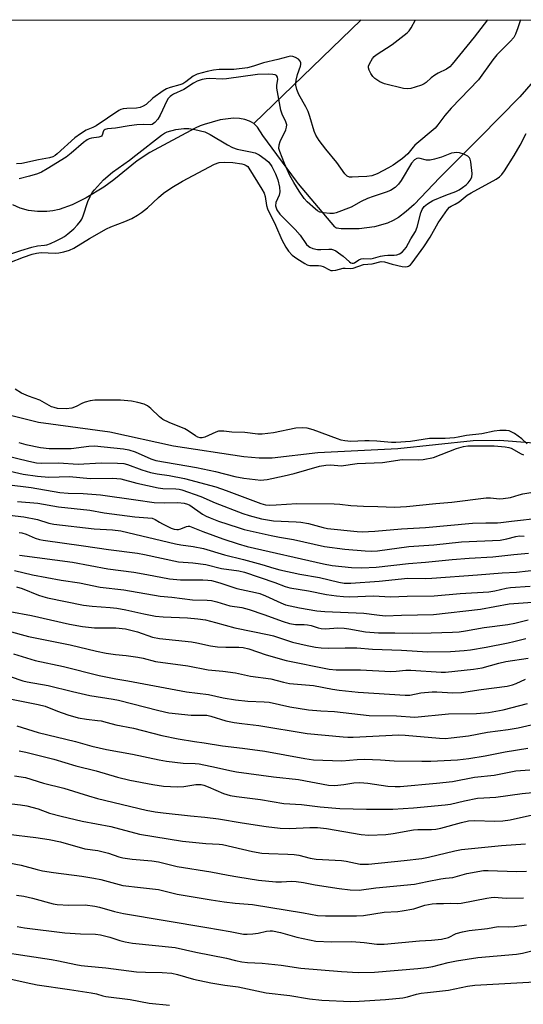
# Model space of a CAD drawing. Units: inches. Extents: x 1237767 to 1243767, y 533455 to 537455.
# Drawn here: x 1237957 to 1238116, y 537145 to 537455 of the extents above; entities that cross this region are included whole.
import ezdxf

# ---------------------------------------------------------------- set-up
doc = ezdxf.new("R2010")
doc.units = ezdxf.units.IN
doc.header["$MEASUREMENT"] = 0
for name, color, linetype in [('HYDRO-Single Line Stream', 4, 'Continuous'), ('NTRL-Trees', 3, 'Continuous'), ('Undefined', 1, 'Continuous')]:
    doc.layers.add(name, color=color, linetype=linetype)

msp = doc.modelspace()

# ---------------------------------------------------------------- linework, layer by layer
at = {"layer": 'HYDRO-Single Line Stream'}
msp.add_line((1238064.73, 537455.11), (1238030.81, 537422.41), dxfattribs=at)
for points in [[(1238126.62, 537444.6), (1238114.69, 537430.83), (1238102.04, 537417.99), (1238089.51, 537405.39), (1238081.43, 537396.95), (1238078.89, 537394.69), (1238076.45, 537392.87), (1238074.79, 537391.89), (1238072.98, 537391.07), (1238068.85, 537389.88), (1238064.03, 537389.29), (1238058.37, 537389.28), (1238057.63, 537389.33), (1238057.13, 537389.43), (1238056.91, 537389.51), (1238056.73, 537389.6), (1238056.56, 537389.72), (1238056.43, 537389.85), (1238044.95, 537403.46), (1238044.27, 537404.27), (1238033.72, 537418.7), (1238031.99, 537421.26), (1238031.41, 537421.91), (1238030.81, 537422.41)], [(1238030.81, 537422.41), (1238030.16, 537422.81), (1238029.47, 537423.16), (1238027.97, 537423.69), (1238026.3, 537424), (1238024.46, 537424.08), (1238020.26, 537423.58), (1238015.19, 537422.17), (1238013.98, 537421.7), (1238012.41, 537420.94), (1237998.05, 537413.32), (1237994.04, 537410.7), (1237986.72, 537404.68), (1237983.53, 537402.37), (1237978.01, 537398.98), (1237973.59, 537396.77), (1237969.47, 537395.35), (1237967.49, 537394.94), (1237965.57, 537394.72), (1237962.64, 537394.71), (1237959.83, 537395.07), (1237957.24, 537395.77), (1237954.93, 537396.81)], [(1238127.2, 537321.08), (1238108.26, 537322.53), (1238100.01, 537322.48), (1238076.23, 537319.92), (1238051.07, 537318.71), (1238036.62, 537316.95), (1238032.55, 537316.97), (1238027.75, 537317.38), (1238005.48, 537320.78), (1237985.46, 537325.19), (1237962.96, 537328.28), (1237942.8, 537333.32)]]:
    msp.add_lwpolyline(points, dxfattribs=at)
at = {"layer": 'NTRL-Trees'}
msp.add_lwpolyline([(1237766.67, 535901.29), (1237766.76, 537455.14), (1238883.23, 537455.03)], dxfattribs=at)
at = {"layer": 'Undefined'}
for points, elevation in [([(1237949.67, 537379.86), (1237957.46, 537382.42), (1237960.91, 537383.42), (1237962.64, 537383.84), (1237964.83, 537384.07), (1237965.64, 537384.24), (1237966.72, 537384.63), (1237968.58, 537385.48), (1237970.19, 537386.28), (1237971.19, 537386.88), (1237972.27, 537387.69), (1237974.07, 537389.28), (1237975.3, 537390.53), (1237976.23, 537391.63), (1237976.65, 537392.32), (1237977.07, 537393.3), (1237978.54, 537397.89), (1237979.22, 537399.45), (1237979.94, 537400.66), (1237980.61, 537401.58), (1237983.43, 537404.71), (1237986.32, 537407.13), (1237991.71, 537410.93), (1237993.7, 537412.42), (1238001.72, 537418.81), (1238002.73, 537419.42), (1238003.53, 537419.78), (1238006.29, 537420.56), (1238008.75, 537420.89), (1238010.35, 537420.89), (1238012.26, 537420.56), (1238015.36, 537419.77), (1238017.08, 537418.99), (1238022.57, 537415.7), (1238024.1, 537414.88), (1238025.63, 537414.4), (1238029.85, 537413.53), (1238031.23, 537413.17), (1238032.52, 537412.53), (1238034.46, 537411.21), (1238035.53, 537410.25), (1238036.5, 537408.87), (1238037.69, 537406.54), (1238038.44, 537404.64), (1238038.91, 537402.34), (1238039.03, 537400.91), (1238038.79, 537399.84), (1238037.83, 537397.5), (1238037.72, 537396.52), (1238037.85, 537395.91), (1238038.15, 537395.22), (1238039.09, 537393.82), (1238043.9, 537389.09), (1238045.42, 537387.24), (1238047.49, 537384.35), (1238048.04, 537383.75), (1238048.45, 537383.42), (1238049.48, 537383), (1238050.89, 537382.73), (1238052.02, 537382.72), (1238054.54, 537382.89), (1238055.38, 537382.82), (1238055.94, 537382.67), (1238056.68, 537382.33), (1238057.59, 537381.73), (1238059.01, 537380.65), (1238061.04, 537378.86), (1238061.46, 537378.58), (1238061.89, 537378.41), (1238062.23, 537378.42), (1238062.59, 537378.56), (1238063.9, 537379.5), (1238064.63, 537379.81), (1238065.43, 537379.87), (1238067.74, 537379.81), (1238068.6, 537379.97), (1238070.78, 537380.6), (1238072.02, 537380.86), (1238073.07, 537380.97), (1238075.12, 537380.99), (1238075.96, 537381.08), (1238076.74, 537381.32), (1238077.61, 537381.93), (1238078.38, 537382.71), (1238078.88, 537383.38), (1238080.36, 537386.13), (1238081.81, 537388.37), (1238082.3, 537389.73), (1238083.47, 537394.3), (1238083.91, 537395.36), (1238084.53, 537396.31), (1238085.57, 537397.17), (1238087.29, 537398.14), (1238091.38, 537399.9), (1238094.47, 537401.02), (1238095.52, 537401.53), (1238096.67, 537402.29), (1238097.76, 537403.14), (1238098.36, 537403.73), (1238099.06, 537404.6), (1238099.56, 537405.55), (1238099.66, 537406.64), (1238099.26, 537410.4), (1238099.07, 537411.2), (1238098.83, 537411.65), (1238098.26, 537412.15), (1238097, 537412.75), (1238095.67, 537413.21), (1238094.84, 537413.32), (1238093.99, 537413.23), (1238093.14, 537413.04), (1238090.03, 537411.84), (1238087.79, 537411.18), (1238086.38, 537410.88), (1238085.28, 537410.91), (1238082.87, 537411.48), (1238082.2, 537411.43), (1238081.44, 537410.96), (1238080.57, 537409.96), (1238077.25, 537404.48), (1238076.43, 537403.29), (1238075.37, 537402.32), (1238073.91, 537401.37), (1238072.59, 537400.81), (1238068.46, 537399.48), (1238066.63, 537398.8), (1238064.65, 537397.85), (1238061.48, 537396.05), (1238056.78, 537394.24), (1238055.93, 537394.05), (1238054.79, 537394.03), (1238052.77, 537394.25), (1238051.68, 537394.55), (1238050.95, 537394.96), (1238050.27, 537395.47), (1238047.66, 537397.72), (1238046.75, 537398.8), (1238045.13, 537401.11), (1238043.43, 537403.85), (1238042.25, 537406.05), (1238040.55, 537409.8), (1238039, 537413.57), (1238038.77, 537414.61), (1238038.82, 537415.67), (1238039.2, 537416.75), (1238040.89, 537420.47), (1238041.16, 537421.27), (1238041.23, 537422.02), (1238040.97, 537422.94), (1238039.73, 537425.33), (1238039.37, 537426.65), (1238038.15, 537433.59), (1238038.13, 537434.4), (1238038.43, 537436.36), (1238038.34, 537437.08), (1238037.95, 537437.58), (1238037.56, 537437.77), (1238036.87, 537437.92), (1238035.44, 537437.99), (1238031.96, 537437.91), (1238022.27, 537436.49), (1238020.84, 537436.45), (1238016.95, 537436.6), (1238015.85, 537436.53), (1238014.55, 537436.26), (1238012.95, 537435.75), (1238011.8, 537435.17), (1238008.82, 537433.12), (1238005.58, 537431.7), (1238004.88, 537431.3), (1238004.45, 537430.94), (1238003.89, 537430.3), (1238003.42, 537429.56), (1238001.28, 537425.08), (1238000.59, 537423.84), (1237999.67, 537422.74), (1237999.25, 537422.39), (1237998.8, 537422.12), (1237998.15, 537421.99), (1237995.98, 537422.12), (1237993.94, 537421.98), (1237991.61, 537421.69), (1237987.25, 537420.93), (1237984.75, 537420.74), (1237984.03, 537420.57), (1237983.66, 537420.34), (1237983.48, 537420.13), (1237983.03, 537418.79), (1237982.82, 537418.44), (1237982.65, 537418.31), (1237981.96, 537418.11), (1237979.73, 537417.86), (1237978.97, 537417.6), (1237978.32, 537417.26), (1237977.21, 537416.44), (1237973.25, 537413.05), (1237971.68, 537411.85), (1237965.73, 537408.12), (1237963.97, 537407.13), (1237962.64, 537406.61), (1237960.18, 537405.82), (1237956.84, 537405.02)], 288), ([(1237952.62, 537317.86), (1237959.91, 537316), (1237962.4, 537315.51), (1237964.04, 537315.43), (1237969.29, 537315.51), (1237975.46, 537315.15), (1237982.76, 537315.48), (1237987.93, 537315.43), (1237989.87, 537315.29), (1237991.02, 537314.98), (1237995.5, 537313.29), (1237998.33, 537312.48), (1238000.34, 537312.06), (1238004.16, 537311.52), (1238008.98, 537310.62), (1238018.86, 537307.94), (1238022.13, 537306.84), (1238033.06, 537302.75), (1238034.54, 537302.34), (1238035.86, 537302.2), (1238037.85, 537302.24), (1238044.38, 537302.74), (1238056.19, 537302.6), (1238057.94, 537302.51), (1238061.42, 537302.13), (1238065.46, 537301.86), (1238069.94, 537301.78), (1238075.17, 537301.55), (1238079, 537301.79), (1238088.19, 537302.72), (1238093.26, 537303.14), (1238104.04, 537304.46), (1238105.4, 537304.49), (1238108.29, 537304.23), (1238109.44, 537304.25), (1238111.75, 537304.58), (1238114.51, 537305.48), (1238115.61, 537305.75), (1238121.37, 537306.66)], 292), ([(1237950.31, 537313.75), (1237958.2, 537311.98), (1237962.65, 537311.3), (1237966.21, 537311.01), (1237972.77, 537311.25), (1237979.22, 537310.6), (1237986.44, 537310.73), (1237988.88, 537310.5), (1237993.97, 537309.11), (1238000.67, 537307.67), (1238002.21, 537307.46), (1238006.28, 537307.33), (1238007.37, 537307.18), (1238008.19, 537306.97), (1238014.18, 537304.88), (1238018.7, 537302.91), (1238027.38, 537299.55), (1238029.33, 537298.94), (1238033.22, 537297.92), (1238037.09, 537297.25), (1238044.24, 537296.91), (1238045.71, 537296.78), (1238048.06, 537296.37), (1238052.67, 537295.1), (1238054.08, 537294.78), (1238063.41, 537293.86), (1238064.97, 537293.83), (1238069.04, 537293.94), (1238077.35, 537294.73), (1238084.99, 537295.19), (1238099.8, 537296.51), (1238103.98, 537296.65), (1238107.63, 537296.62), (1238108.73, 537296.69), (1238112.11, 537297.19), (1238121.37, 537298.18)], 294), ([(1237953.04, 537308.67), (1237960.65, 537307.72), (1237969.67, 537306.16), (1237972.29, 537305.97), (1237977.09, 537305.91), (1237982.51, 537305.48), (1237993.61, 537303.82), (1237999.4, 537303.06), (1238002.56, 537302.93), (1238006.91, 537302.98), (1238008.88, 537302.84), (1238009.96, 537302.52), (1238010.73, 537302.16), (1238014.72, 537299.39), (1238015.84, 537298.72), (1238017.05, 537298.14), (1238019.69, 537297.15), (1238025.89, 537295.12), (1238027.82, 537294.56), (1238036.28, 537292.62), (1238038.89, 537292.08), (1238043.34, 537291.32), (1238053.08, 537289.19), (1238059.54, 537288.32), (1238065.91, 537287.78), (1238067.9, 537287.72), (1238069.81, 537287.83), (1238079.67, 537289.11), (1238087.56, 537289.65), (1238096.32, 537290.67), (1238108.54, 537291.2), (1238110.55, 537291.55), (1238113.46, 537292.31), (1238114.61, 537292.47), (1238116.07, 537292.46)], 296), ([(1237956.39, 537303.39), (1237962.82, 537302.78), (1237969.33, 537301.67), (1237979.18, 537300.6), (1237983.67, 537299.77), (1237993.33, 537298.48), (1237998.79, 537298.04), (1237999.78, 537297.67), (1238001.07, 537296.78), (1238002.02, 537296.27), (1238004.79, 537294.96), (1238005.75, 537294.6), (1238006.54, 537294.48), (1238007.08, 537294.52), (1238007.88, 537294.75), (1238009.66, 537295.5), (1238010.16, 537295.58), (1238010.61, 537295.52), (1238014.73, 537293.89), (1238021.11, 537291.6), (1238025.89, 537289.99), (1238028.71, 537289.21), (1238052.8, 537283.68), (1238055.55, 537283.21), (1238061.67, 537282.58), (1238064.87, 537282.48), (1238069.39, 537282.67), (1238079.64, 537283.76), (1238084.99, 537284.18), (1238093.32, 537285.07), (1238098.76, 537285.48), (1238106.19, 537285.92), (1238112.8, 537286.69), (1238117.41, 537287.11)], 298), ([(1237952.08, 537299.23), (1237958.38, 537298.51), (1237962.71, 537297.62), (1237966.2, 537296.54), (1237967.8, 537296.24), (1237980.5, 537294.77), (1237986.32, 537294.44), (1237988.92, 537294.1), (1238006.17, 537289.97), (1238007.83, 537289.67), (1238011.69, 537289.21), (1238015.03, 537288.51), (1238021.63, 537286.52), (1238027.64, 537285.1), (1238033.4, 537283.46), (1238037.14, 537282.3), (1238039.03, 537281.81), (1238045.34, 537280.41), (1238051.55, 537279.36), (1238057.6, 537277.89), (1238059.37, 537277.6), (1238061.4, 537277.61), (1238070.37, 537278.21), (1238079.41, 537279.17), (1238084.94, 537279.13), (1238086.94, 537279.21), (1238101.4, 537280.25), (1238109.14, 537280.89), (1238113.64, 537281.12), (1238124.62, 537282.37)], 300), ([(1237956.86, 537293.58), (1237957.73, 537293.48), (1237959.11, 537293.08), (1237961.94, 537291.83), (1237963.32, 537291.41), (1237964.46, 537291.17), (1237977.14, 537289.38), (1237985, 537288.18), (1237994.19, 537287.07), (1237996.37, 537286.67), (1238007.16, 537284.35), (1238011.62, 537284), (1238015.76, 537283.52), (1238020.65, 537282.23), (1238026.08, 537281.49), (1238027.91, 537281.09), (1238037.43, 537277.83), (1238040.73, 537276.6), (1238042.22, 537276.16), (1238048.1, 537275.2), (1238053.78, 537274.06), (1238056.91, 537273.61), (1238059.12, 537273.39), (1238061.1, 537273.33), (1238068.53, 537273.6), (1238073.89, 537273.34), (1238079.22, 537273.53), (1238087.67, 537273.59), (1238095.85, 537274.3), (1238104.95, 537274.92), (1238106.78, 537275.2), (1238110.39, 537276.04), (1238111.73, 537276.28), (1238117.94, 537276.62)], 302), ([(1237953.97, 537268.65), (1237960.82, 537267.42), (1237972.77, 537264.72), (1237976.9, 537264), (1237980.67, 537263.57), (1237987.34, 537263.57), (1237990.4, 537263.22), (1237994.14, 537262.26), (1237998.96, 537260.62), (1238001.1, 537260.16), (1238011.22, 537259.13), (1238012.92, 537258.84), (1238017.17, 537257.89), (1238019.36, 537257.54), (1238022.02, 537257.44), (1238026.08, 537257.44), (1238027.53, 537257.3), (1238029.24, 537256.88), (1238034.76, 537255.03), (1238041.05, 537253.25), (1238054.58, 537250.54), (1238056.78, 537250.31), (1238064.44, 537250.26), (1238074.07, 537249.8), (1238075.68, 537249.83), (1238078.78, 537250.16), (1238080.38, 537250.22), (1238089.88, 537249.53), (1238091.26, 537249.6), (1238100.13, 537250.49), (1238102.78, 537250.98), (1238108.07, 537252.39), (1238110.25, 537252.88), (1238117.35, 537253.98)], 310), ([(1237953.27, 537262.56), (1237959.86, 537260.81), (1237972.94, 537258.21), (1237981.25, 537256.19), (1237984.32, 537255.52), (1237987.22, 537255.13), (1237990.66, 537254.79), (1237994.32, 537254.25), (1237996, 537253.94), (1237999.89, 537252.96), (1238010.03, 537251.55), (1238016.42, 537250.27), (1238021.13, 537249.87), (1238025.05, 537249.36), (1238029.83, 537248.32), (1238036.22, 537247.44), (1238040.21, 537246.43), (1238042.12, 537246.04), (1238049.65, 537245.33), (1238055.69, 537244.17), (1238057.71, 537243.88), (1238063.75, 537243.29), (1238078.52, 537242.27), (1238080.07, 537242.36), (1238083.49, 537243.01), (1238087.05, 537243.38), (1238088.54, 537243.36), (1238093.58, 537243.08), (1238096.31, 537243.17), (1238102.48, 537244.11), (1238110.69, 537245.2), (1238112.37, 537245.53), (1238113.54, 537245.96), (1238116.49, 537247.36)], 312), ([(1237955.08, 537255.34), (1237961.91, 537253.24), (1237970.88, 537251.33), (1237982.1, 537248.53), (1237987.39, 537247.48), (1237991.16, 537246.88), (1238009.6, 537243.42), (1238016.55, 537242.51), (1238021.14, 537241.48), (1238025.08, 537240.81), (1238028.94, 537240.48), (1238034.16, 537240.24), (1238035.72, 537240.08), (1238042.21, 537238.66), (1238048.03, 537237.65), (1238051.96, 537237.34), (1238056.3, 537237.15), (1238067.18, 537235.96), (1238075.77, 537235.8), (1238081.58, 537235.44), (1238092.22, 537236.48), (1238101.02, 537236.59), (1238104.86, 537236.86), (1238109.42, 537237.68), (1238117.06, 537239.68)], 314), ([(1237954, 537248.21), (1237958, 537246.88), (1237959.39, 537246.51), (1237966.08, 537245.39), (1237973.68, 537243.46), (1237979.14, 537242.17), (1237986.47, 537241.05), (1237988.19, 537240.73), (1238000.95, 537237.47), (1238004.08, 537236.75), (1238011.1, 537235.99), (1238014.75, 537236.06), (1238015.99, 537235.98), (1238017.31, 537235.68), (1238022.07, 537234.22), (1238024.69, 537233.71), (1238027.05, 537233.36), (1238032.42, 537232.79), (1238047.68, 537230.27), (1238059.05, 537229.15), (1238060.52, 537229.05), (1238062.19, 537229.05), (1238076.57, 537229.78), (1238078.55, 537229.69), (1238089.37, 537228.75), (1238091.25, 537228.71), (1238093.09, 537228.84), (1238098.5, 537229.54), (1238104.48, 537230.61), (1238111.06, 537231.47), (1238114.12, 537232.06), (1238121.98, 537233.83)], 316), ([(1237954.48, 537241.08), (1237962.9, 537239.41), (1237965.04, 537238.81), (1237968.97, 537237.26), (1237972.18, 537236.13), (1237975.46, 537235.18), (1237978.07, 537234.71), (1237981.58, 537234.37), (1237982.71, 537234.19), (1237984.65, 537233.72), (1237987.35, 537232.95), (1237992.94, 537231.93), (1238001.83, 537229.62), (1238006.97, 537228.55), (1238012.17, 537227.68), (1238015.16, 537227.35), (1238020.94, 537226.36), (1238027.29, 537225.63), (1238034.33, 537224.64), (1238046.9, 537222.35), (1238049.61, 537221.99), (1238058.59, 537221.64), (1238063.38, 537222.09), (1238065.74, 537222.18), (1238070.76, 537221.93), (1238075.12, 537221.63), (1238083.8, 537221.51), (1238086.62, 537221.57), (1238095.04, 537221.98), (1238098.64, 537222.39), (1238103.75, 537223.19), (1238110.02, 537224.46), (1238117.25, 537225.64)], 318), ([(1237956.18, 537232.64), (1237962.84, 537230.56), (1237974.63, 537227.75), (1237979.82, 537226.22), (1237984.42, 537225.16), (1237992.62, 537223.68), (1238001.03, 537221.95), (1238003.33, 537221.55), (1238008.58, 537220.92), (1238012.35, 537220.78), (1238013.6, 537220.67), (1238019.11, 537219.55), (1238023.27, 537218.54), (1238025.41, 537218.13), (1238037.07, 537216.58), (1238044.97, 537215.8), (1238054.43, 537213.98), (1238056.17, 537213.87), (1238057.34, 537213.93), (1238059.27, 537214.17), (1238062.41, 537214.72), (1238064.26, 537214.84), (1238066.77, 537214.61), (1238073.09, 537213.68), (1238075.36, 537213.54), (1238076.97, 537213.57), (1238088.39, 537214.59), (1238093.43, 537215.16), (1238100.44, 537216.45), (1238106.58, 537217.09), (1238113.47, 537218.47), (1238117.89, 537218.81)], 320), ([(1237956.86, 537224.78), (1237958.98, 537224.37), (1237967.77, 537222.13), (1237974.7, 537220.03), (1237981.13, 537218.43), (1237987.93, 537216.51), (1237991.77, 537215.59), (1237999.04, 537214.15), (1238002.34, 537213.66), (1238006.78, 537213.41), (1238008.76, 537213.58), (1238012.55, 537214.21), (1238014.25, 537214.15), (1238015.08, 537213.97), (1238016.45, 537213.47), (1238021.27, 537211.36), (1238023.41, 537210.74), (1238025.37, 537210.39), (1238032.97, 537209.45), (1238040.31, 537208.22), (1238045.89, 537207.89), (1238051.78, 537207.17), (1238058, 537206.56), (1238062.19, 537206.53), (1238066.39, 537206.36), (1238074.7, 537206.42), (1238081.15, 537206.84), (1238091.2, 537207.75), (1238092.8, 537208.02), (1238097.3, 537209.03), (1238101.38, 537209.83), (1238103.36, 537210.01), (1238107.08, 537210.19), (1238115.46, 537211.35), (1238122.97, 537212.04)], 322), ([(1237955.41, 537216.9), (1237958.91, 537216.34), (1237964.52, 537214.6), (1237970.95, 537212.98), (1237978.74, 537210.6), (1237981.61, 537209.8), (1237996.89, 537206.09), (1237999.74, 537205.58), (1238002.3, 537205.23), (1238010.9, 537204.27), (1238015.41, 537203.89), (1238019.76, 537203.4), (1238027.17, 537202.14), (1238034.74, 537200.99), (1238039.11, 537200.42), (1238042.07, 537200.3), (1238048.52, 537200.62), (1238050.94, 537200.58), (1238053.77, 537200.26), (1238064.67, 537198.38), (1238067.09, 537198.26), (1238072.46, 537198.47), (1238074.81, 537198.73), (1238081.15, 537199.92), (1238082.58, 537199.98), (1238086.82, 537199.95), (1238088.18, 537200.06), (1238089.83, 537200.44), (1238096.3, 537202.24), (1238098.55, 537202.68), (1238100.49, 537202.79), (1238106.67, 537202.57), (1238109.34, 537202.73), (1238111.68, 537203.08), (1238118.72, 537204.61)], 324), ([(1237947.08, 537208.92), (1237957.29, 537207.76), (1237959.3, 537207.43), (1237962.92, 537206.47), (1237966.42, 537205.17), (1237970.14, 537204.2), (1237976.78, 537202.64), (1237985.76, 537200.97), (1237994.79, 537198.49), (1238008.34, 537196.29), (1238015.71, 537195.63), (1238019.9, 537195.39), (1238020.96, 537195.26), (1238030.44, 537193.09), (1238033.34, 537192.58), (1238035.53, 537192.39), (1238041.58, 537192.25), (1238043.55, 537192.12), (1238044.99, 537191.86), (1238048.63, 537191), (1238050.5, 537190.68), (1238058.53, 537190.18), (1238059.92, 537189.99), (1238064.34, 537189.11), (1238065.39, 537189.02), (1238066.99, 537189.04), (1238078.25, 537190.18), (1238083.78, 537190.82), (1238085.88, 537191.24), (1238094.17, 537193.28), (1238096.32, 537193.68), (1238098.44, 537193.94), (1238108.96, 537194.92), (1238116.51, 537195.48)], 326), ([(1237953.41, 537198.57), (1237962.13, 537197.49), (1237966.38, 537196.85), (1237969.88, 537196.12), (1237977.62, 537193.86), (1237981.7, 537193.33), (1237983.36, 537193), (1237985.05, 537192.5), (1237988.31, 537191.34), (1237989.51, 537191.03), (1237992.54, 537190.6), (1237998.73, 537190.08), (1238000.78, 537189.84), (1238004.6, 537188.83), (1238006.65, 537188.38), (1238017.32, 537186.66), (1238022.75, 537185.56), (1238025.81, 537185.03), (1238032.37, 537184.08), (1238037.75, 537183.53), (1238039.53, 537183.47), (1238042.69, 537183.71), (1238044.15, 537183.62), (1238046.47, 537183.31), (1238050.14, 537182.61), (1238057.72, 537181.36), (1238061.17, 537180.99), (1238064.09, 537180.93), (1238069.32, 537181.6), (1238081.52, 537182.82), (1238085.49, 537183.66), (1238089.81, 537184.44), (1238091.25, 537184.66), (1238093.53, 537184.87), (1238097.97, 537186.16), (1238103.24, 537187.06), (1238104.73, 537187.08), (1238113.62, 537186.71), (1238116.84, 537186.87)], 328), ([(1237953.62, 537189.46), (1237957.5, 537188.8), (1237962.52, 537187.38), (1237964.24, 537187), (1237967.7, 537186.4), (1237976.69, 537185.28), (1237980.37, 537184.69), (1237982.61, 537184.23), (1237989.54, 537182.4), (1237995.17, 537181.67), (1238000.76, 537181.11), (1238006.64, 537179.64), (1238017.43, 537177.83), (1238021.46, 537177.23), (1238024.93, 537176.82), (1238030.44, 537176.38), (1238046.46, 537173.77), (1238050.91, 537172.94), (1238053.41, 537172.84), (1238063.16, 537172.77), (1238065.44, 537172.92), (1238071.91, 537173.92), (1238076.22, 537174.15), (1238077.63, 537174.33), (1238081.28, 537175.03), (1238084.76, 537176.19), (1238087.02, 537176.61), (1238088.45, 537176.72), (1238090.66, 537176.63), (1238092.97, 537176.82), (1238095.13, 537176.7), (1238096.24, 537176.75), (1238104.25, 537178.4), (1238105.69, 537178.62), (1238106.65, 537178.64), (1238110.34, 537178.35), (1238115.83, 537178.47)], 330), ([(1237956.09, 537179.31), (1237958.31, 537178.99), (1237961.09, 537178.39), (1237967.62, 537176.6), (1237968.89, 537176.34), (1237972.59, 537176.11), (1237977.67, 537176.22), (1237980.78, 537175.81), (1237982.18, 537175.53), (1237986.97, 537174.18), (1237989.8, 537173.53), (1238015.99, 537169.17), (1238023.41, 537167.86), (1238027.62, 537166.99), (1238028.77, 537166.97), (1238030.51, 537167.13), (1238032.24, 537167.38), (1238034.86, 537168), (1238035.95, 537168.09), (1238036.77, 537168.06), (1238039.27, 537167.55), (1238044.41, 537166.08), (1238050.35, 537164.84), (1238055.29, 537164.63), (1238061.69, 537164.69), (1238065.67, 537164.36), (1238069.6, 537163.9), (1238071.88, 537163.9), (1238083.06, 537164.88), (1238086.87, 537165.08), (1238089.97, 537165.49), (1238092.18, 537165.95), (1238094.66, 537167.18), (1238096.65, 537167.77), (1238098.69, 537168.13), (1238104.55, 537168.77), (1238107.89, 537169.47), (1238111.27, 537169.35), (1238113.06, 537169.48), (1238116.81, 537169.96)], 332), ([(1237956.21, 537169.41), (1237958.55, 537169), (1237971.3, 537167.47), (1237976.17, 537167.13), (1237980.98, 537167.03), (1237982.54, 537166.84), (1237985.51, 537166.07), (1237988.59, 537164.97), (1237990.28, 537164.58), (1237992.58, 537164.23), (1238006.06, 537162.78), (1238012.53, 537161.31), (1238022.21, 537159.43), (1238025.12, 537158.68), (1238027.11, 537158.33), (1238028.84, 537158.14), (1238033.51, 537157.88), (1238039.44, 537157.25), (1238045.64, 537156.33), (1238058.47, 537155.25), (1238063.74, 537154.91), (1238068.92, 537155.03), (1238082.59, 537156.19), (1238085.36, 537156.49), (1238087.24, 537156.83), (1238092.08, 537158.08), (1238094.7, 537158.63), (1238101.42, 537159.63), (1238113.67, 537160.68), (1238115.56, 537161.04), (1238120.55, 537162.34)], 334), ([(1237951.08, 537161.47), (1237959.42, 537160.15), (1237967.11, 537159.06), (1237969.29, 537158.65), (1237974.75, 537157.43), (1237976.47, 537157.14), (1237978.49, 537156.89), (1237984.18, 537156.41), (1237993.9, 537155.19), (1237996.74, 537155.01), (1238001.98, 537154.93), (1238005.03, 537154.69), (1238006.82, 537154.29), (1238011.81, 537152.89), (1238017.34, 537151.67), (1238021.67, 537150.93), (1238025.9, 537150.41), (1238034.78, 537148.54), (1238042.2, 537147.67), (1238048.36, 537146.68), (1238052.33, 537146.27), (1238061.43, 537145.82), (1238064.03, 537145.9), (1238072.39, 537146.46), (1238077.84, 537146.98), (1238079.26, 537147.28), (1238082.13, 537148.09), (1238083.57, 537148.38), (1238085.55, 537148.68), (1238092.16, 537149.41), (1238098.21, 537150.62), (1238100.5, 537150.97), (1238121.35, 537152.15)], 336), ([(1237951.15, 537153.56), (1237959.12, 537151.74), (1237962.59, 537151.1), (1237972.78, 537149.63), (1237979.55, 537148.53), (1237981.3, 537148.17), (1237983.21, 537147.57), (1237984.24, 537147.35), (1237991.91, 537146.4), (1237997.88, 537145.32), (1238004.27, 537144.67)], 338)]:
    msp.add_lwpolyline(points, dxfattribs=dict(at, elevation=elevation))
for points in [[(1238114.89, 537455.11, 290), (1238114.72, 537454.52, 290), (1238114.08, 537452.54, 290), (1238113.35, 537450.59, 290), (1238112.8, 537449.58, 290), (1238111.64, 537448.27, 290), (1238107.44, 537444.1, 290), (1238106.19, 537442.48, 290), (1238101.68, 537436.22, 290), (1238093.01, 537427.25, 290), (1238091.04, 537424.94, 290), (1238088.87, 537421.99, 290), (1238088, 537421.01, 290), (1238081.62, 537415.63, 290), (1238081.03, 537415.01, 290), (1238079.4, 537412.93, 290), (1238078.59, 537412.12, 290), (1238077.7, 537411.39, 290), (1238074.79, 537409.36, 290), (1238073.3, 537408.42, 290), (1238069.77, 537406.6, 290), (1238068.06, 537405.96, 290), (1238066.44, 537405.7, 290), (1238063.89, 537405.64, 290), (1238061.85, 537405.49, 290), (1238061.04, 537405.54, 290), (1238060.31, 537405.84, 290), (1238059.55, 537406.61, 290), (1238057.03, 537410.14, 290), (1238053.52, 537414.34, 290), (1238051.48, 537417.03, 290), (1238050.42, 537418.79, 290), (1238049.83, 537420.04, 290), (1238048.53, 537424.69, 290), (1238047.97, 537426.19, 290), (1238047.22, 537427.68, 290), (1238045.04, 537431.61, 290), (1238044.4, 537433.16, 290), (1238044.14, 537434.5, 290), (1238044.11, 537435.27, 290), (1238044.2, 537436.09, 290), (1238044.58, 537437.85, 290), (1238045.58, 537440.52, 290), (1238045.66, 537441.06, 290), (1238045.63, 537441.59, 290), (1238045.47, 537442.08, 290), (1238044.93, 537442.66, 290), (1238043.95, 537443.26, 290), (1238043.15, 537443.57, 290), (1238042.38, 537443.64, 290), (1238041.54, 537443.48, 290), (1238038.45, 537442.55, 290), (1238033.94, 537441.56, 290), (1238030.75, 537440.46, 290), (1238028.9, 537439.99, 290), (1238024.51, 537439.45, 290), (1238019.89, 537439.4, 290), (1238018.14, 537439.27, 290), (1238016.11, 537438.86, 290), (1238012.95, 537437.96, 290), (1238011.76, 537437.34, 290), (1238009.46, 537435.56, 290), (1238008.5, 537434.96, 290), (1238007.56, 537434.61, 290), (1238004.5, 537433.79, 290), (1238003.37, 537433.32, 290), (1238002.27, 537432.73, 290), (1237999.02, 537430.37, 290), (1237996.9, 537428.38, 290), (1237996.02, 537427.87, 290), (1237994.98, 537427.48, 290), (1237993.89, 537427.23, 290), (1237990.81, 537427.17, 290), (1237989.69, 537427.05, 290), (1237988.97, 537426.84, 290), (1237988.3, 537426.52, 290), (1237981.19, 537421.69, 290), (1237980.08, 537421.14, 290), (1237977.97, 537420.33, 290), (1237976.23, 537419.23, 290), (1237974.48, 537417.87, 290), (1237968.89, 537412.85, 290), (1237968.2, 537412.32, 290), (1237967.46, 537411.9, 290), (1237966.42, 537411.57, 290), (1237963, 537411.03, 290), (1237957.69, 537409.81, 290), (1237956.07, 537409.7, 290)], [(1238079.44, 537433.35, 292), (1238078.02, 537433.51, 292), (1238072.01, 537434.92, 292), (1238070.58, 537435.55, 292), (1238068.95, 537436.66, 292), (1238068.35, 537437.29, 292), (1238067.74, 537438.24, 292), (1238067.23, 537439.23, 292), (1238067, 537439.98, 292), (1238067.01, 537440.48, 292), (1238067.27, 537441.23, 292), (1238068.28, 537442.92, 292), (1238068.83, 537443.55, 292), (1238069.43, 537444.06, 292), (1238074.49, 537447.36, 292), (1238079.18, 537451.05, 292), (1238079.78, 537451.67, 292), (1238080.43, 537452.6, 292), (1238081.84, 537455.11, 292)], [(1238104.46, 537455.11, 292), (1238100.3, 537449.64, 292), (1238093.38, 537441.08, 292), (1238092.63, 537440.25, 292), (1238091.62, 537439.52, 292), (1238088.9, 537438.29, 292), (1238087.87, 537437.71, 292), (1238086.73, 537436.81, 292), (1238085.14, 537435.35, 292), (1238084.5, 537434.91, 292), (1238083.7, 537434.55, 292), (1238081.73, 537433.89, 292), (1238080.3, 537433.48, 292), (1238079.44, 537433.35, 292)], [(1237953.94, 537378.62, 290), (1237958.21, 537380.3, 290), (1237960.96, 537381.22, 290), (1237962.36, 537381.61, 290), (1237963.84, 537381.77, 290), (1237968.23, 537381.61, 290), (1237969.39, 537381.64, 290), (1237971, 537381.97, 290), (1237972.8, 537382.55, 290), (1237974.09, 537383.2, 290), (1237979.06, 537386.23, 290), (1237984.37, 537389.24, 290), (1237985.76, 537389.87, 290), (1237990.21, 537391.52, 290), (1237992.39, 537392.53, 290), (1237994.21, 537393.54, 290), (1237995.44, 537394.37, 290), (1237997.29, 537395.82, 290), (1238000.78, 537399.14, 290), (1238002.38, 537400.46, 290), (1238005.04, 537402.25, 290), (1238008.34, 537404.29, 290), (1238018.42, 537409.67, 290), (1238019.91, 537410.15, 290), (1238021.63, 537410.26, 290), (1238024.26, 537410.16, 290), (1238027.02, 537409.78, 290), (1238027.76, 537409.56, 290), (1238028.41, 537409.25, 290), (1238028.91, 537408.84, 290), (1238029.28, 537408.41, 290), (1238033.42, 537401.7, 290), (1238034.12, 537400.45, 290), (1238034.44, 537399.46, 290), (1238034.81, 537396.57, 290), (1238035.11, 537395.5, 290), (1238037.69, 537390.38, 290), (1238039.69, 537385.75, 290), (1238040.89, 537383.45, 290), (1238041.77, 537382.18, 290), (1238042.98, 537380.98, 290), (1238044.42, 537379.92, 290), (1238046.93, 537378.3, 290), (1238047.71, 537377.91, 290), (1238048.52, 537377.71, 290), (1238051.27, 537377.68, 290), (1238051.99, 537377.6, 290), (1238052.73, 537377.33, 290), (1238054.65, 537376.32, 290), (1238055.15, 537376.16, 290), (1238055.65, 537376.11, 290), (1238056.65, 537376.23, 290), (1238058.96, 537376.85, 290), (1238059.67, 537376.88, 290), (1238061.35, 537376.78, 290), (1238062.21, 537376.87, 290), (1238065.4, 537378.02, 290), (1238068.13, 537378.27, 290), (1238070.97, 537378.99, 290), (1238071.99, 537378.9, 290), (1238074.47, 537378.1, 290), (1238077.64, 537377.41, 290), (1238078.75, 537377.28, 290), (1238079.27, 537377.34, 290), (1238079.58, 537377.47, 290), (1238080.18, 537377.95, 290), (1238080.71, 537378.57, 290), (1238084.41, 537383.62, 290), (1238086.44, 537386.66, 290), (1238089, 537391.1, 290), (1238091.86, 537395.3, 290), (1238092.49, 537396.06, 290), (1238093.01, 537396.44, 290), (1238094.34, 537397.04, 290), (1238095.6, 537397.79, 290), (1238098.12, 537399.82, 290), (1238099.31, 537400.62, 290), (1238107.22, 537404.87, 290), (1238108.27, 537405.65, 290), (1238109.04, 537406.37, 290), (1238109.89, 537407.51, 290), (1238112.95, 537412.31, 290), (1238114.81, 537415.62, 290), (1238116.74, 537419.27, 290)], [(1238117, 537321.5, 290), (1238115.31, 537323.12, 290), (1238113.02, 537324.77, 290), (1238111.8, 537325.43, 290), (1238111.28, 537325.58, 290), (1238110.42, 537325.68, 290), (1238108.35, 537325.66, 290), (1238106.58, 537325.55, 290), (1238102.68, 537324.64, 290), (1238097.85, 537324.14, 290), (1238095.27, 537323.59, 290), (1238094.09, 537323.43, 290), (1238091.11, 537323.19, 290), (1238087.62, 537323.21, 290), (1238086.26, 537323.15, 290), (1238080.18, 537322.25, 290), (1238075.64, 537321.88, 290), (1238074.25, 537321.92, 290), (1238069.67, 537322.32, 290), (1238067.22, 537322.45, 290), (1238065.79, 537322.47, 290), (1238061.43, 537322.29, 290), (1238059.5, 537322.49, 290), (1238058.39, 537322.71, 290), (1238057.25, 537323.06, 290), (1238049.56, 537325.94, 290), (1238047.7, 537326.4, 290), (1238046.32, 537326.52, 290), (1238044.08, 537326.4, 290), (1238037.09, 537324.93, 290), (1238033.47, 537324.55, 290), (1238032.07, 537324.6, 290), (1238028.05, 537325.1, 290), (1238023.96, 537325.17, 290), (1238021.36, 537325.5, 290), (1238020.28, 537325.55, 290), (1238019.73, 537325.47, 290), (1238018.92, 537325.2, 290), (1238015.43, 537323.62, 290), (1238014.6, 537323.45, 290), (1238013.94, 537323.45, 290), (1238013.19, 537323.64, 290), (1238012.47, 537323.98, 290), (1238010.12, 537325.62, 290), (1238009.12, 537326.19, 290), (1238004.2, 537328.21, 290), (1238002.21, 537329.17, 290), (1238001.08, 537329.97, 290), (1237998.39, 537332.6, 290), (1237997.31, 537333.5, 290), (1237996.29, 537333.99, 290), (1237994.31, 537334.54, 290), (1237992.29, 537334.96, 290), (1237988.84, 537335.25, 290), (1237980.71, 537335.3, 290), (1237979.3, 537335.09, 290), (1237977.68, 537334.61, 290), (1237976.89, 537334.29, 290), (1237974.84, 537333.23, 290), (1237973.45, 537332.78, 290), (1237971.69, 537332.57, 290), (1237969.01, 537332.68, 290), (1237967.91, 537332.91, 290), (1237967.12, 537333.19, 290), (1237963.44, 537335.25, 290), (1237959.86, 537336.55, 290), (1237957.67, 537337.49, 290), (1237955.66, 537338.69, 290)], [(1237956.75, 537321.92, 290), (1237958.95, 537321.26, 290), (1237963.65, 537320.35, 290), (1237966.34, 537320.04, 290), (1237973.31, 537320.03, 290), (1237978.85, 537320.79, 290), (1237980.67, 537320.91, 290), (1237989.76, 537319.97, 290), (1237991.46, 537319.59, 290), (1237993.41, 537319, 290), (1237998.37, 537316.78, 290), (1237999.98, 537316.24, 290), (1238012.8, 537314.02, 290), (1238018.8, 537312.77, 290), (1238024.86, 537311.17, 290), (1238027.65, 537310.66, 290), (1238033.06, 537310.11, 290), (1238034.02, 537310.12, 290), (1238035.09, 537310.24, 290), (1238040.42, 537311.38, 290), (1238043.56, 537312.18, 290), (1238051.58, 537314.43, 290), (1238053.58, 537314.82, 290), (1238055.07, 537314.84, 290), (1238058.4, 537314.61, 290), (1238063.42, 537315.26, 290), (1238071.36, 537315.59, 290), (1238077.65, 537316.61, 290), (1238082.74, 537316.44, 290), (1238084.22, 537316.56, 290), (1238087.43, 537317.22, 290), (1238094.77, 537320.03, 290), (1238096.95, 537320.64, 290), (1238098.31, 537320.84, 290), (1238106.64, 537320.92, 290), (1238110.06, 537320.55, 290), (1238111.18, 537320.35, 290), (1238111.99, 537320.09, 290), (1238115.13, 537318.39, 290), (1238115.87, 537318.06, 290)], [(1237956.98, 537286.46, 304), (1237973.74, 537284.19, 304), (1237984.88, 537282.13, 304), (1237993.04, 537281.06, 304), (1237997.08, 537280.39, 304), (1238004.31, 537278.96, 304), (1238007.73, 537278.69, 304), (1238014.73, 537278.64, 304), (1238016.4, 537278.55, 304), (1238017.47, 537278.41, 304), (1238020.16, 537277.7, 304), (1238025.48, 537275.96, 304), (1238031.36, 537274.7, 304), (1238032.73, 537274.33, 304), (1238034.5, 537273.65, 304), (1238039.32, 537271.38, 304), (1238040.88, 537270.81, 304), (1238045.21, 537269.81, 304), (1238050.72, 537268.91, 304), (1238053.28, 537268.69, 304), (1238065.5, 537268.16, 304), (1238069.67, 537267.58, 304), (1238072.29, 537267.34, 304), (1238077.35, 537267.55, 304), (1238087.49, 537267.7, 304), (1238102.33, 537269.38, 304), (1238111.33, 537271.12, 304), (1238118.66, 537271.59, 304)], [(1237955.38, 537281.61, 306), (1237961.1, 537280.25, 306), (1237970.09, 537278.53, 306), (1237975.91, 537277.69, 306), (1237982.46, 537276.34, 306), (1237989.84, 537275.46, 306), (1238001.36, 537273.56, 306), (1238005.03, 537273.24, 306), (1238011.56, 537272.4, 306), (1238016.14, 537272.27, 306), (1238017.47, 537272.1, 306), (1238019.16, 537271.69, 306), (1238023.25, 537270.48, 306), (1238027.04, 537269.89, 306), (1238029.36, 537269.34, 306), (1238034.02, 537267.75, 306), (1238040.07, 537265.52, 306), (1238042.06, 537264.89, 306), (1238043.97, 537264.61, 306), (1238046.68, 537264.6, 306), (1238047.79, 537264.5, 306), (1238048.89, 537264.28, 306), (1238051.11, 537263.55, 306), (1238052.11, 537263.34, 306), (1238053.43, 537263.26, 306), (1238057.36, 537263.49, 306), (1238059.33, 537263.43, 306), (1238060.76, 537263.25, 306), (1238066.02, 537262.3, 306), (1238070.13, 537261.95, 306), (1238075.29, 537262, 306), (1238080.83, 537261.9, 306), (1238086.78, 537261.91, 306), (1238093.51, 537262.15, 306), (1238095.57, 537262.29, 306), (1238097.6, 537262.59, 306), (1238103.48, 537263.64, 306), (1238110.95, 537264.58, 306), (1238113.13, 537265, 306), (1238117.34, 537266.09, 306)], [(1237956.09, 537276.49, 308), (1237957.81, 537275.97, 308), (1237963.01, 537273.86, 308), (1237964.39, 537273.39, 308), (1237965.78, 537273.03, 308), (1237977.17, 537270.71, 308), (1237979.92, 537270.32, 308), (1237985.59, 537269.93, 308), (1237987.63, 537269.68, 308), (1237990.54, 537269.19, 308), (1237996.13, 537267.96, 308), (1237999.85, 537267.25, 308), (1238002.29, 537267.01, 308), (1238009.92, 537266.69, 308), (1238013.23, 537266.36, 308), (1238015.66, 537266.01, 308), (1238018.78, 537265.24, 308), (1238024.88, 537263.56, 308), (1238035.68, 537261.36, 308), (1238037.08, 537260.97, 308), (1238043.07, 537259.03, 308), (1238047.65, 537257.94, 308), (1238050.25, 537257.42, 308), (1238052.08, 537257.21, 308), (1238054.24, 537257.09, 308), (1238059.63, 537257.26, 308), (1238063.31, 537257.27, 308), (1238068.21, 537256.79, 308), (1238077.41, 537256.45, 308), (1238085.68, 537255.97, 308), (1238092.83, 537256.06, 308), (1238097.16, 537256.39, 308), (1238099.18, 537256.64, 308), (1238104.12, 537257.44, 308), (1238111.05, 537258.8, 308), (1238112.8, 537259.19, 308), (1238116.54, 537260.2, 308)]]:
    msp.add_polyline3d(points, dxfattribs=at)

doc.saveas('drawing.dxf')
